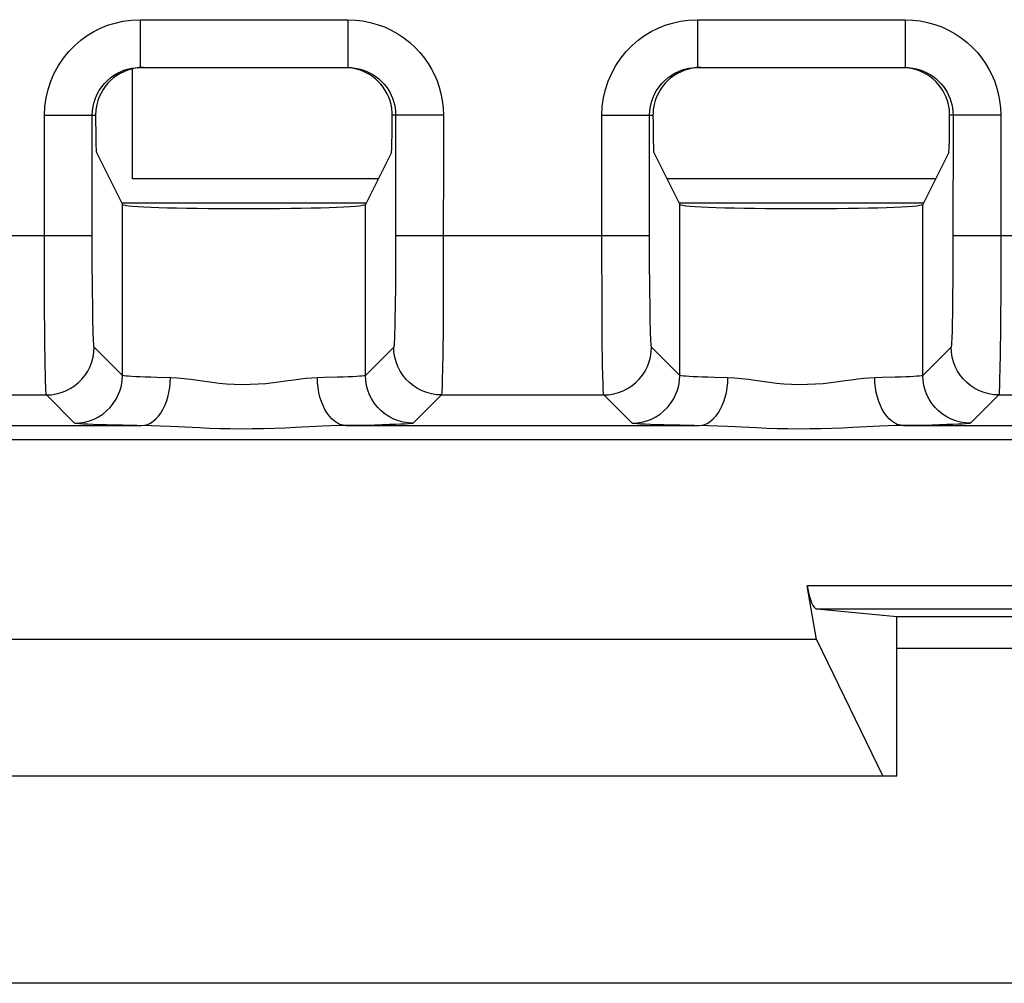
# Model space of a CAD drawing. Units: millimetres. Extents: x -29.5 to 29.5, y -23.5 to 23.5.
# Drawn here: x -13.7 to -7.5, y -23.5 to -17.4 of the extents above; entities that cross this region are included whole.
import ezdxf

# ---------------------------------------------------------------- set-up
doc = ezdxf.new("R2010")
doc.units = ezdxf.units.MM
doc.header["$LTSCALE"] = 16.335
doc.layers.get('0').update_dxf_attribs({"linetype": 'CONTINUOUS'})
for name, color, linetype in [('ASSI', 7, 'CONTINUOUS'), ('DRAFT', 7, 'CONTINUOUS'), ('IMPORT_IGES', 7, 'CONTINUOUS'), ('RACCORDO', 7, 'CONTINUOUS')]:
    doc.layers.add(name, color=color, linetype=linetype)

msp = doc.modelspace()

# ---------------------------------------------------------------- linework, layer by layer
at = {"color": 7, "linetype": 'CONTINUOUS'}
for p, q in [((-8.654, -21.3416), (-13.846, -21.3416)), ((-8.654, -21.3416), (-8.2382, -22.2)), ((-8.15, -22.2), (-14.35, -22.2))]:
    msp.add_line(p, q, dxfattribs=at)
at = {"layer": 'ASSI', "color": 250, "linetype": 'CONTINUOUS'}
for p, q in [((-12.9024, -17.45), (-11.5976, -17.45)), ((-12.9024, -17.45), (-12.9024, -17.75)), ((-11.5976, -17.45), (-11.5976, -17.75)), ((-9.4024, -17.45), (-8.0976, -17.45)), ((-9.4024, -17.45), (-9.4024, -17.75)), ((-8.0976, -17.45), (-8.0976, -17.75)), ((-13.5025, -18.05), (-13.1814, -18.05)), ((-13.5025, -18.8833), (-13.5025, -18.05)), ((-13.2023, -18.9621), (-13.2026, -18.05)), ((-10.9975, -18.05), (-11.3186, -18.05)), ((-11.2974, -18.05), (-11.2978, -18.9661)), ((-10.9975, -18.05), (-10.998, -19.1083)), ((-10.0025, -18.05), (-9.6814, -18.05)), ((-10.0025, -18.8833), (-10.0025, -18.05)), ((-9.7023, -18.9621), (-9.7026, -18.05)), ((-7.4975, -18.05), (-7.8186, -18.05)), ((-7.7974, -18.05), (-7.7975, -18.8605)), ((-7.4975, -18.05), (-7.498, -19.1083)), ((-13.0131, -19.6835), (-13.0131, -18.61)), ((-11.4869, -19.6835), (-11.4869, -18.61)), ((-9.5131, -19.6835), (-9.5131, -18.61)), ((-7.9869, -19.6835), (-7.9869, -18.61)), ((-13.2026, -18.8061), (-14.7974, -18.8061)), ((-9.7026, -18.8061), (-11.2974, -18.8061)), ((-6.2026, -18.8061), (-7.7974, -18.8061)), ((-13.5014, -19.2211), (-13.5025, -18.8833)), ((-10.0014, -19.2211), (-10.0025, -18.8833)), ((-7.7975, -18.8605), (-7.7983, -19.0678)), ((-13.2011, -19.1391), (-13.2023, -18.9621)), ((-11.2978, -18.9661), (-11.2987, -19.1164)), ((-9.7011, -19.1391), (-9.7023, -18.9621)), ((-7.7983, -19.0678), (-7.7997, -19.2084)), ((-13.1996, -19.2612), (-13.2011, -19.1391)), ((-11.2987, -19.1164), (-11.3002, -19.2509)), ((-10.998, -19.1083), (-10.9997, -19.3808)), ((-9.6996, -19.2612), (-9.7011, -19.1391)), ((-7.498, -19.1083), (-7.4997, -19.3808)), ((-13.4996, -19.4565), (-13.5014, -19.2211)), ((-9.9996, -19.4565), (-10.0014, -19.2211)), ((-7.7997, -19.2084), (-7.8008, -19.2905)), ((-13.1983, -19.3366), (-13.1996, -19.2612)), ((-11.3002, -19.2509), (-11.3015, -19.3274)), ((-9.6983, -19.3366), (-9.6996, -19.2612)), ((-13.1968, -19.4003), (-13.1983, -19.3366)), ((-9.6968, -19.4003), (-9.6983, -19.3366)), ((-7.8008, -19.2905), (-7.8022, -19.3606)), ((-10.9997, -19.3808), (-11.0015, -19.5511)), ((-7.4997, -19.3808), (-7.5015, -19.5511)), ((-13.4975, -19.6117), (-13.4996, -19.4565)), ((-9.9975, -19.6117), (-9.9996, -19.4565)), ((-13.0131, -19.6835), (-13.1906, -19.506)), ((-11.3094, -19.506), (-11.4869, -19.6835)), ((-9.5131, -19.6835), (-9.6906, -19.506)), ((-7.8094, -19.506), (-7.9869, -19.6835)), ((-11.0015, -19.5511), (-11.0029, -19.6394)), ((-7.5015, -19.5511), (-7.5029, -19.6394)), ((-13.4959, -19.6931), (-13.4975, -19.6117)), ((-9.9959, -19.6931), (-9.9975, -19.6117)), ((-14.5095, -19.8059), (-13.4905, -19.8059)), ((-13.313, -19.9834), (-13.4905, -19.8059)), ((-11.0095, -19.8059), (-11.187, -19.9834)), ((-11.0095, -19.8059), (-9.9905, -19.8059)), ((-9.813, -19.9834), (-9.9905, -19.8059)), ((-7.5095, -19.8059), (-7.687, -19.9834)), ((-7.5095, -19.8059), (-6.4905, -19.8059)), ((-15.1077, -19.9979), (-12.8923, -19.9979)), ((-11.6077, -19.9979), (-9.3923, -19.9979)), ((-11.3362, -19.9926), (-11.4302, -19.9949)), ((-8.1077, -19.9979), (-5.8923, -19.9979)), ((-7.8362, -19.9926), (-7.9302, -19.9949)), ((-18.5839, -20.0857), (18.5839, -20.0857)), ((8.7136, -21.0039), (-8.7136, -21.0039)), ((8.6528, -21.1502), (-8.6528, -21.1502)), ((-8.15, -21.3965), (-4.4393, -21.3965))]:
    msp.add_line(p, q, dxfattribs=at)
at = {"layer": 'ASSI', "color": 7, "linetype": 'CONTINUOUS'}
for p, q in [((-12.9024, -17.75), (-11.5976, -17.75)), ((-9.4024, -17.75), (-8.0976, -17.75)), ((-13.1765, -18.2831), (-13.0131, -18.61)), ((-11.3235, -18.2831), (-11.4869, -18.61)), ((-9.6765, -18.2831), (-9.5131, -18.61)), ((-7.8235, -18.2831), (-7.9869, -18.61)), ((-8.654, -21.3416), (-8.7136, -21.0039)), ((-8.15, -21.2), (-8.6528, -21.1502)), ((8.15, -21.2), (-8.15, -21.2)), ((-8.15, -22.2), (-8.15, -21.2)), ((-8.654, -21.3416), (-13.846, -21.3416)), ((-8.654, -21.3416), (-8.2382, -22.2)), ((-8.15, -22.2), (-14.35, -22.2)), ((-7.2767, -23.5), (-15.223, -23.5))]:
    msp.add_line(p, q, dxfattribs=at)
at = {"layer": 'ASSI', "color": 250, "linetype": 'CONTINUOUS'}
for points in [[(-13.5025, -18.05), (-13.4998, -17.9944), (-13.4923, -17.9402), (-13.48, -17.8873), (-13.4627, -17.8354), (-13.4406, -17.7849), (-13.4144, -17.7371), (-13.3837, -17.692), (-13.3489, -17.6497), (-13.3121, -17.6116), (-13.274, -17.5785), (-13.2339, -17.5497), (-13.1923, -17.5246), (-13.1498, -17.503), (-13.1058, -17.4851), (-13.0591, -17.4708), (-13.0095, -17.4602), (-12.9573, -17.4533), (-12.9024, -17.45)], [(-11.5976, -17.45), (-11.55, -17.452), (-11.5033, -17.4575), (-11.4575, -17.4666), (-11.4124, -17.4793), (-11.3682, -17.4956), (-11.3256, -17.5152), (-11.2845, -17.5383), (-11.2451, -17.5646), (-11.2086, -17.5931), (-11.1752, -17.6238), (-11.1446, -17.6567), (-11.1171, -17.6905), (-11.0931, -17.7248), (-11.0721, -17.76), (-11.0536, -17.7966), (-11.0375, -17.8342), (-11.0239, -17.873), (-11.0131, -17.914), (-11.0051, -17.9572), (-10.9999, -18.0026), (-10.9975, -18.05)], [(-10.0025, -18.05), (-9.9998, -17.9944), (-9.9923, -17.9402), (-9.98, -17.8873), (-9.9627, -17.8354), (-9.9406, -17.7849), (-9.9144, -17.7371), (-9.8837, -17.692), (-9.8489, -17.6497), (-9.8121, -17.6116), (-9.774, -17.5785), (-9.7339, -17.5497), (-9.6923, -17.5246), (-9.6498, -17.503), (-9.6058, -17.4851), (-9.5591, -17.4708), (-9.5095, -17.4602), (-9.4573, -17.4533), (-9.4024, -17.45)], [(-8.0976, -17.45), (-8.05, -17.452), (-8.0033, -17.4575), (-7.9575, -17.4666), (-7.9124, -17.4793), (-7.8682, -17.4956), (-7.8256, -17.5152), (-7.7845, -17.5383), (-7.7451, -17.5646), (-7.7086, -17.5931), (-7.6752, -17.6238), (-7.6446, -17.6567), (-7.6171, -17.6905), (-7.5931, -17.7248), (-7.5721, -17.76), (-7.5536, -17.7966), (-7.5375, -17.8342), (-7.5239, -17.873), (-7.5131, -17.914), (-7.5051, -17.9572), (-7.4999, -18.0026), (-7.4975, -18.05)], [(-13.2026, -18.05), (-13.2013, -18.0226), (-13.1976, -17.9954), (-13.1913, -17.9687), (-13.1827, -17.9426), (-13.1717, -17.9175), (-13.1585, -17.8935), (-13.1432, -17.8708), (-13.1259, -17.8497), (-13.1073, -17.8308), (-13.0881, -17.8143), (-13.0682, -17.7999), (-13.0474, -17.7873), (-13.0349, -17.7808)], [(-11.4651, -17.7808), (-11.4615, -17.7826), (-11.4409, -17.7941), (-11.4213, -17.8072), (-11.403, -17.8216), (-11.3863, -17.837), (-11.371, -17.8533), (-11.3573, -17.8702), (-11.3453, -17.8875), (-11.3348, -17.905), (-11.3255, -17.9233), (-11.3175, -17.9421), (-11.3108, -17.9615), (-11.3052, -17.982), (-11.301, -18.0037), (-11.2984, -18.0264), (-11.2974, -18.05)], [(-9.7026, -18.05), (-9.7013, -18.0226), (-9.6976, -17.9954), (-9.6913, -17.9687), (-9.6827, -17.9426), (-9.6717, -17.9175), (-9.6585, -17.8935), (-9.6432, -17.8708), (-9.6259, -17.8497), (-9.6073, -17.8308), (-9.5881, -17.8143), (-9.5682, -17.7999), (-9.5474, -17.7873), (-9.5349, -17.7808)], [(-7.9651, -17.7808), (-7.9615, -17.7826), (-7.9409, -17.7941), (-7.9213, -17.8072), (-7.903, -17.8216), (-7.8863, -17.837), (-7.871, -17.8533), (-7.8573, -17.8702), (-7.8453, -17.8875), (-7.8348, -17.905), (-7.8255, -17.9233), (-7.8175, -17.9421), (-7.8108, -17.9615), (-7.8052, -17.982), (-7.801, -18.0037), (-7.7984, -18.0264), (-7.7974, -18.05)], [(-11.3015, -19.3274), (-11.3029, -19.3895), (-11.3036, -19.4148), (-11.3044, -19.4369), (-11.3051, -19.4562), (-11.3059, -19.4725), (-11.3067, -19.4855), (-11.3076, -19.4955), (-11.3085, -19.5023), (-11.3094, -19.506)], [(-13.1906, -19.506), (-13.1915, -19.5028), (-13.1925, -19.4956), (-13.1934, -19.4844), (-13.1943, -19.4691), (-13.1951, -19.4499), (-13.196, -19.427), (-13.1968, -19.4003)], [(-9.6906, -19.506), (-9.6915, -19.5028), (-9.6925, -19.4956), (-9.6934, -19.4844), (-9.6943, -19.4691), (-9.6951, -19.4499), (-9.696, -19.427), (-9.6968, -19.4003)], [(-7.8022, -19.3606), (-7.8036, -19.4148), (-7.8044, -19.4369), (-7.8051, -19.4562), (-7.8059, -19.4725), (-7.8067, -19.4855), (-7.8076, -19.4955), (-7.8085, -19.5023), (-7.8094, -19.506)], [(-13.4905, -19.8059), (-13.4592, -19.8043), (-13.4282, -19.7994), (-13.3978, -19.7912), (-13.3685, -19.78), (-13.3406, -19.7657), (-13.3142, -19.7486), (-13.2898, -19.7289), (-13.2676, -19.7067), (-13.2479, -19.6823), (-13.2308, -19.6559), (-13.2165, -19.628), (-13.2053, -19.5987), (-13.1971, -19.5683), (-13.1922, -19.5373), (-13.1906, -19.506)], [(-11.0095, -19.8059), (-11.0408, -19.8043), (-11.0718, -19.7994), (-11.1022, -19.7912), (-11.1315, -19.78), (-11.1594, -19.7657), (-11.1858, -19.7486), (-11.2102, -19.7289), (-11.2324, -19.7067), (-11.2521, -19.6823), (-11.2692, -19.6559), (-11.2835, -19.628), (-11.2947, -19.5987), (-11.3029, -19.5683), (-11.3078, -19.5373), (-11.3094, -19.506)], [(-9.9905, -19.8059), (-9.9592, -19.8043), (-9.9282, -19.7994), (-9.8978, -19.7912), (-9.8685, -19.78), (-9.8406, -19.7657), (-9.8142, -19.7486), (-9.7898, -19.7289), (-9.7676, -19.7067), (-9.7479, -19.6823), (-9.7308, -19.6559), (-9.7165, -19.628), (-9.7053, -19.5987), (-9.6971, -19.5683), (-9.6922, -19.5373), (-9.6906, -19.506)], [(-7.5095, -19.8059), (-7.5408, -19.8043), (-7.5718, -19.7994), (-7.6022, -19.7912), (-7.6315, -19.78), (-7.6594, -19.7657), (-7.6858, -19.7486), (-7.7102, -19.7289), (-7.7324, -19.7067), (-7.7521, -19.6823), (-7.7692, -19.6559), (-7.7835, -19.628), (-7.7947, -19.5987), (-7.8029, -19.5683), (-7.8078, -19.5373), (-7.8094, -19.506)], [(-11.0029, -19.6394), (-11.0044, -19.7073), (-11.0052, -19.7346), (-11.0059, -19.7576), (-11.0068, -19.7767), (-11.0076, -19.7917), (-11.0085, -19.8016), (-11.0095, -19.8059)], [(-7.5029, -19.6394), (-7.5044, -19.7073), (-7.5052, -19.7346), (-7.5059, -19.7576), (-7.5068, -19.7767), (-7.5076, -19.7917), (-7.5085, -19.8016), (-7.5095, -19.8059)], [(-13.4905, -19.8059), (-13.4915, -19.8016), (-13.4924, -19.7912), (-13.4933, -19.7751), (-13.4942, -19.7532), (-13.4951, -19.7259), (-13.4959, -19.6931)], [(-13.313, -19.9834), (-13.2817, -19.9818), (-13.2507, -19.9768), (-13.2204, -19.9687), (-13.1911, -19.9575), (-13.1631, -19.9432), (-13.1368, -19.9261), (-13.1124, -19.9063), (-13.0902, -19.8841), (-13.0704, -19.8597), (-13.0533, -19.8334), (-13.039, -19.8054), (-13.0278, -19.7761), (-13.0197, -19.7458), (-13.0147, -19.7148), (-13.0131, -19.6835)], [(-12.7111, -19.6979), (-12.7964, -19.6961), (-12.8346, -19.6951), (-12.8696, -19.694), (-12.9012, -19.6928), (-12.9293, -19.6916), (-12.9537, -19.6903), (-12.9742, -19.689), (-12.9905, -19.6876), (-13.0024, -19.6863), (-13.0099, -19.6849), (-13.0131, -19.6835)], [(-12.8923, -19.9979), (-12.8735, -19.9958), (-12.855, -19.9906), (-12.8368, -19.9822), (-12.8192, -19.9707), (-12.8024, -19.9563), (-12.7866, -19.9391), (-12.7719, -19.9194), (-12.7585, -19.8972), (-12.7466, -19.8729), (-12.7362, -19.8467), (-12.7275, -19.8189), (-12.7206, -19.7898), (-12.7155, -19.7598), (-12.7123, -19.729), (-12.7111, -19.6979)], [(-11.7889, -19.6979), (-11.8228, -19.7001), (-11.8584, -19.7032), (-11.8958, -19.7071), (-11.9345, -19.7123), (-11.9748, -19.7184), (-12.0176, -19.7242), (-12.0637, -19.7299), (-12.1121, -19.7354), (-12.1615, -19.7393), (-12.2117, -19.7413), (-12.2624, -19.7418), (-12.3119, -19.7408), (-12.3592, -19.7379), (-12.405, -19.7335), (-12.4503, -19.7284), (-12.495, -19.7225), (-12.5388, -19.7159), (-12.5826, -19.71), (-12.6262, -19.7053), (-12.6691, -19.7012), (-12.7111, -19.6979)], [(-11.6615, -19.695), (-11.7432, -19.697), (-11.7889, -19.6979)], [(-11.6077, -19.9979), (-11.6265, -19.9958), (-11.645, -19.9906), (-11.6632, -19.9822), (-11.6808, -19.9707), (-11.6976, -19.9563), (-11.7134, -19.9391), (-11.7281, -19.9194), (-11.7415, -19.8972), (-11.7534, -19.8729), (-11.7638, -19.8467), (-11.7725, -19.8189), (-11.7794, -19.7898), (-11.7845, -19.7598), (-11.7877, -19.729), (-11.7889, -19.6979)], [(-11.4869, -19.6835), (-11.49, -19.6849), (-11.4972, -19.6862), (-11.5086, -19.6875), (-11.5239, -19.6889), (-11.543, -19.6901), (-11.5663, -19.6914), (-11.5939, -19.6926), (-11.6258, -19.6938), (-11.6615, -19.695)], [(-11.187, -19.9834), (-11.2183, -19.9818), (-11.2493, -19.9768), (-11.2796, -19.9687), (-11.3089, -19.9575), (-11.3369, -19.9432), (-11.3632, -19.9261), (-11.3876, -19.9063), (-11.4098, -19.8841), (-11.4296, -19.8597), (-11.4467, -19.8334), (-11.461, -19.8054), (-11.4722, -19.7761), (-11.4803, -19.7458), (-11.4853, -19.7148), (-11.4869, -19.6835)], [(-9.9905, -19.8059), (-9.9915, -19.8016), (-9.9924, -19.7912), (-9.9933, -19.7751), (-9.9942, -19.7532), (-9.9951, -19.7259), (-9.9959, -19.6931)], [(-9.813, -19.9834), (-9.7817, -19.9818), (-9.7507, -19.9768), (-9.7204, -19.9687), (-9.6911, -19.9575), (-9.6631, -19.9432), (-9.6368, -19.9261), (-9.6124, -19.9063), (-9.5902, -19.8841), (-9.5704, -19.8597), (-9.5533, -19.8334), (-9.539, -19.8054), (-9.5278, -19.7761), (-9.5197, -19.7458), (-9.5147, -19.7148), (-9.5131, -19.6835)], [(-9.2111, -19.6979), (-9.2964, -19.6961), (-9.3346, -19.6951), (-9.3696, -19.694), (-9.4012, -19.6928), (-9.4293, -19.6916), (-9.4537, -19.6903), (-9.4742, -19.689), (-9.4905, -19.6876), (-9.5024, -19.6863), (-9.5099, -19.6849), (-9.5131, -19.6835)], [(-9.3923, -19.9979), (-9.3735, -19.9958), (-9.355, -19.9906), (-9.3368, -19.9822), (-9.3192, -19.9707), (-9.3024, -19.9563), (-9.2866, -19.9391), (-9.2719, -19.9194), (-9.2585, -19.8972), (-9.2466, -19.8729), (-9.2362, -19.8467), (-9.2275, -19.8189), (-9.2206, -19.7898), (-9.2155, -19.7598), (-9.2123, -19.729), (-9.2111, -19.6979)], [(-8.2889, -19.6979), (-8.3228, -19.7001), (-8.3584, -19.7032), (-8.3958, -19.7071), (-8.4345, -19.7123), (-8.4748, -19.7184), (-8.5176, -19.7242), (-8.5637, -19.7299), (-8.6121, -19.7354), (-8.6615, -19.7393), (-8.7117, -19.7413), (-8.7624, -19.7418), (-8.8119, -19.7408), (-8.8592, -19.7379), (-8.905, -19.7335), (-8.9503, -19.7284), (-8.995, -19.7225), (-9.0388, -19.7159), (-9.0826, -19.71), (-9.1262, -19.7053), (-9.1691, -19.7012), (-9.2111, -19.6979)], [(-8.1615, -19.695), (-8.2432, -19.697), (-8.2889, -19.6979)], [(-8.1077, -19.9979), (-8.1265, -19.9958), (-8.145, -19.9906), (-8.1632, -19.9822), (-8.1808, -19.9707), (-8.1976, -19.9563), (-8.2134, -19.9391), (-8.2281, -19.9194), (-8.2415, -19.8972), (-8.2534, -19.8729), (-8.2638, -19.8467), (-8.2725, -19.8189), (-8.2794, -19.7898), (-8.2845, -19.7598), (-8.2877, -19.729), (-8.2889, -19.6979)], [(-7.9869, -19.6835), (-7.99, -19.6849), (-7.9972, -19.6862), (-8.0086, -19.6875), (-8.0239, -19.6889), (-8.043, -19.6901), (-8.0663, -19.6914), (-8.0939, -19.6926), (-8.1258, -19.6938), (-8.1615, -19.695)], [(-7.687, -19.9834), (-7.7183, -19.9818), (-7.7493, -19.9768), (-7.7796, -19.9687), (-7.8089, -19.9575), (-7.8369, -19.9432), (-7.8632, -19.9261), (-7.8876, -19.9063), (-7.9098, -19.8841), (-7.9296, -19.8597), (-7.9467, -19.8334), (-7.961, -19.8054), (-7.9722, -19.7761), (-7.9803, -19.7458), (-7.9853, -19.7148), (-7.9869, -19.6835)], [(-13.0115, -19.996), (-13.1131, -19.9939), (-13.1573, -19.9928), (-13.1963, -19.9916), (-13.2301, -19.9903), (-13.2588, -19.9889), (-13.2815, -19.9876), (-13.298, -19.9862), (-13.3085, -19.9848), (-13.313, -19.9834)], [(-12.529, -20.0131), (-12.7133, -20.0039), (-12.7735, -20.0011), (-12.8332, -19.999), (-13.0115, -19.996)], [(-11.9263, -20.011), (-11.9905, -20.0139), (-12.0581, -20.0166), (-12.1267, -20.0186), (-12.1965, -20.0197), (-12.2673, -20.0199), (-12.3362, -20.0193), (-12.402, -20.0179), (-12.466, -20.0158), (-12.529, -20.0131)], [(-11.655, -19.9987), (-11.7047, -20.0003), (-11.7566, -20.0025), (-11.9263, -20.011)], [(-11.4302, -19.9949), (-11.5435, -19.997), (-11.655, -19.9987)], [(-11.187, -19.9834), (-11.1915, -19.9848), (-11.2015, -19.9862), (-11.2172, -19.9875), (-11.2383, -19.9888), (-11.265, -19.9901), (-11.2975, -19.9913), (-11.3362, -19.9926)], [(-9.5115, -19.996), (-9.6131, -19.9939), (-9.6573, -19.9928), (-9.6963, -19.9916), (-9.7301, -19.9903), (-9.7588, -19.9889), (-9.7815, -19.9876), (-9.798, -19.9862), (-9.8085, -19.9848), (-9.813, -19.9834)], [(-9.029, -20.0131), (-9.2133, -20.0039), (-9.2735, -20.0011), (-9.3332, -19.999), (-9.5115, -19.996)], [(-8.4263, -20.011), (-8.4905, -20.0139), (-8.5581, -20.0166), (-8.6267, -20.0186), (-8.6965, -20.0197), (-8.7673, -20.0199), (-8.8362, -20.0193), (-8.902, -20.0179), (-8.966, -20.0158), (-9.029, -20.0131)], [(-8.155, -19.9987), (-8.2047, -20.0003), (-8.2566, -20.0025), (-8.4263, -20.011)], [(-7.9302, -19.9949), (-8.0435, -19.997), (-8.155, -19.9987)], [(-7.687, -19.9834), (-7.6915, -19.9848), (-7.7015, -19.9862), (-7.7172, -19.9875), (-7.7383, -19.9888), (-7.765, -19.9901), (-7.7975, -19.9913), (-7.8362, -19.9926)]]:
    msp.add_lwpolyline(points, dxfattribs=at)
at = {"layer": 'ASSI', "color": 7, "linetype": 'CONTINUOUS'}
for points in [[(-13.0349, -17.7808), (-13.026, -17.7766), (-13.0041, -17.7677), (-12.9808, -17.7604), (-12.9558, -17.7548), (-12.9296, -17.7512), (-12.9024, -17.75)], [(-11.5976, -17.75), (-11.574, -17.7509), (-11.5506, -17.7537)], [(-11.5506, -17.7537), (-11.5275, -17.7583), (-11.5049, -17.7647), (-11.4829, -17.7728), (-11.4651, -17.7808)], [(-9.5349, -17.7808), (-9.526, -17.7766), (-9.5041, -17.7677), (-9.4808, -17.7604), (-9.4558, -17.7548), (-9.4296, -17.7512), (-9.4024, -17.75)], [(-8.0976, -17.75), (-8.074, -17.7509), (-8.0506, -17.7537)], [(-8.0506, -17.7537), (-8.0275, -17.7583), (-8.0049, -17.7647), (-7.9829, -17.7728), (-7.9651, -17.7808)], [(-13.174, -17.9833), (-13.1763, -17.9945), (-13.1782, -18.0056), (-13.1797, -18.0168), (-13.1807, -18.0279), (-13.1812, -18.039), (-13.1814, -18.05)], [(-11.3186, -18.05), (-11.3188, -18.0389), (-11.3193, -18.0278), (-11.3204, -18.0167), (-11.3218, -18.0055), (-11.3237, -17.9944), (-11.326, -17.9833)], [(-9.674, -17.9833), (-9.6763, -17.9945), (-9.6782, -18.0056), (-9.6797, -18.0168), (-9.6807, -18.0279), (-9.6812, -18.039), (-9.6814, -18.05)], [(-7.8186, -18.05), (-7.8188, -18.0389), (-7.8193, -18.0278), (-7.8204, -18.0167), (-7.8218, -18.0055), (-7.8237, -17.9944), (-7.826, -17.9833)]]:
    msp.add_lwpolyline(points, dxfattribs=at)
for centre, major_axis, ratio, start_param, end_param in [((-12.8815, -18.05), (-0.3, 0), 0.999848, 4.712389, 6.059007), ((-11.6185, -18.05), (0.3, 0), 0.999848, 6.507364, 7.784212), ((-9.3815, -18.05), (-0.3, 0), 0.999848, 4.712389, 6.059007), ((-8.1185, -18.05), (0.3, 0), 0.999848, 6.507364, 7.784212), ((-13.1763, -17.9833), (0, 0.3), 0.017455, -4.488211, -3.176499), ((-11.3237, -17.9833), (0, 0.3), 0.017455, -3.106686, -1.794975), ((-9.6763, -17.9833), (0, 0.3), 0.017455, -4.488211, -3.176499), ((-7.8237, -17.9833), (0, 0.3), 0.017455, -3.106686, -1.794975), ((-12.25, -18.6095), (0.7632, 0), 0.034921, -3.124139, -0.017453), ((-8.75, -18.6095), (0.7632, 0), 0.034921, -3.124139, -0.017453), ((-8.6512, -20.6503), (0, 0.5), 0.176327, -3.926991, -3.159046)]:
    msp.add_ellipse(centre, major_axis=major_axis, ratio=ratio, start_param=start_param, end_param=end_param, dxfattribs=at)
at = {"layer": 'DRAFT', "color": 7, "linetype": 'CONTINUOUS'}
for p, q in [((-13.0181, -18.6), (-11.4819, -18.6)), ((-9.5181, -18.6), (-7.9819, -18.6)), ((8.15, -21.2), (-8.15, -21.2)), ((-8.15, -22.2), (-8.15, -21.2)), ((-7.2767, -23.5), (-15.223, -23.5))]:
    msp.add_line(p, q, dxfattribs=at)
at = {"layer": 'IMPORT_IGES', "color": 7, "linetype": 'CONTINUOUS'}
for p, q in [((-12.95, -18.45), (-12.95, -17.7582)), ((-11.4069, -18.45), (-12.95, -18.45)), ((-7.9069, -18.45), (-9.5931, -18.45))]:
    msp.add_line(p, q, dxfattribs=at)
at = {"layer": 'RACCORDO', "color": 250, "linetype": 'CONTINUOUS'}
for p, q in [((-12.9024, -17.45), (-11.5976, -17.45)), ((-12.9024, -17.45), (-12.9024, -17.75)), ((-11.5976, -17.45), (-11.5976, -17.75)), ((-9.4024, -17.45), (-8.0976, -17.45)), ((-9.4024, -17.45), (-9.4024, -17.75)), ((-8.0976, -17.45), (-8.0976, -17.75)), ((-13.5025, -18.05), (-13.1814, -18.05)), ((-13.5025, -18.8833), (-13.5025, -18.05)), ((-13.2023, -18.9621), (-13.2026, -18.05)), ((-10.9975, -18.05), (-11.3186, -18.05)), ((-11.2974, -18.05), (-11.2978, -18.9661)), ((-10.9975, -18.05), (-10.998, -19.1083)), ((-10.0025, -18.05), (-9.6814, -18.05)), ((-10.0025, -18.8833), (-10.0025, -18.05)), ((-9.7023, -18.9621), (-9.7026, -18.05)), ((-7.4975, -18.05), (-7.8186, -18.05)), ((-7.7974, -18.05), (-7.7975, -18.8605)), ((-7.4975, -18.05), (-7.498, -19.1083)), ((-13.0131, -19.6835), (-13.0131, -18.61)), ((-11.4869, -19.6835), (-11.4869, -18.61)), ((-9.5131, -19.6835), (-9.5131, -18.61)), ((-7.9869, -19.6835), (-7.9869, -18.61)), ((-13.2026, -18.8061), (-14.7974, -18.8061)), ((-9.7026, -18.8061), (-11.2974, -18.8061)), ((-6.2026, -18.8061), (-7.7974, -18.8061)), ((-13.5014, -19.2211), (-13.5025, -18.8833)), ((-10.0014, -19.2211), (-10.0025, -18.8833)), ((-7.7975, -18.8605), (-7.7983, -19.0678)), ((-13.2011, -19.1391), (-13.2023, -18.9621)), ((-11.2978, -18.9661), (-11.2987, -19.1164)), ((-9.7011, -19.1391), (-9.7023, -18.9621)), ((-7.7983, -19.0678), (-7.7997, -19.2084)), ((-13.1996, -19.2612), (-13.2011, -19.1391)), ((-11.2987, -19.1164), (-11.3002, -19.2509)), ((-10.998, -19.1083), (-10.9997, -19.3808)), ((-9.6996, -19.2612), (-9.7011, -19.1391)), ((-7.498, -19.1083), (-7.4997, -19.3808)), ((-13.4996, -19.4565), (-13.5014, -19.2211)), ((-9.9996, -19.4565), (-10.0014, -19.2211)), ((-7.7997, -19.2084), (-7.8008, -19.2905)), ((-13.1983, -19.3366), (-13.1996, -19.2612)), ((-11.3002, -19.2509), (-11.3015, -19.3274)), ((-9.6983, -19.3366), (-9.6996, -19.2612)), ((-13.1968, -19.4003), (-13.1983, -19.3366)), ((-9.6968, -19.4003), (-9.6983, -19.3366)), ((-7.8008, -19.2905), (-7.8022, -19.3606)), ((-10.9997, -19.3808), (-11.0015, -19.5511)), ((-7.4997, -19.3808), (-7.5015, -19.5511)), ((-13.4975, -19.6117), (-13.4996, -19.4565)), ((-9.9975, -19.6117), (-9.9996, -19.4565)), ((-13.0131, -19.6835), (-13.1906, -19.506)), ((-11.3094, -19.506), (-11.4869, -19.6835)), ((-9.5131, -19.6835), (-9.6906, -19.506)), ((-7.8094, -19.506), (-7.9869, -19.6835)), ((-11.0015, -19.5511), (-11.0029, -19.6394)), ((-7.5015, -19.5511), (-7.5029, -19.6394)), ((-13.4959, -19.6931), (-13.4975, -19.6117)), ((-9.9959, -19.6931), (-9.9975, -19.6117)), ((-14.5095, -19.8059), (-13.4905, -19.8059)), ((-13.313, -19.9834), (-13.4905, -19.8059)), ((-11.0095, -19.8059), (-11.187, -19.9834)), ((-11.0095, -19.8059), (-9.9905, -19.8059)), ((-9.813, -19.9834), (-9.9905, -19.8059)), ((-7.5095, -19.8059), (-7.687, -19.9834)), ((-7.5095, -19.8059), (-6.4905, -19.8059)), ((-15.1077, -19.9979), (-12.8923, -19.9979)), ((-11.6077, -19.9979), (-9.3923, -19.9979)), ((-11.3362, -19.9926), (-11.4302, -19.9949)), ((-8.1077, -19.9979), (-5.8923, -19.9979)), ((-7.8362, -19.9926), (-7.9302, -19.9949)), ((-18.5839, -20.0857), (18.5839, -20.0857)), ((8.7136, -21.0039), (-8.7136, -21.0039)), ((8.6528, -21.1502), (-8.6528, -21.1502)), ((-8.15, -21.3965), (-4.4393, -21.3965))]:
    msp.add_line(p, q, dxfattribs=at)
at = {"layer": 'RACCORDO', "color": 7, "linetype": 'CONTINUOUS'}
for p, q in [((-12.9024, -17.75), (-11.5976, -17.75)), ((-9.4024, -17.75), (-8.0976, -17.75)), ((-13.1765, -18.2831), (-13.0131, -18.61)), ((-11.3235, -18.2831), (-11.4869, -18.61)), ((-9.6765, -18.2831), (-9.5131, -18.61)), ((-7.8235, -18.2831), (-7.9869, -18.61)), ((-8.654, -21.3416), (-8.7136, -21.0039)), ((-8.15, -21.2), (-8.6528, -21.1502))]:
    msp.add_line(p, q, dxfattribs=at)
at = {"layer": 'RACCORDO', "color": 250, "linetype": 'CONTINUOUS'}
for points in [[(-13.5025, -18.05), (-13.4998, -17.9944), (-13.4923, -17.9402), (-13.48, -17.8873), (-13.4627, -17.8354), (-13.4406, -17.7849), (-13.4144, -17.7371), (-13.3837, -17.692), (-13.3489, -17.6497), (-13.3121, -17.6116), (-13.274, -17.5785), (-13.2339, -17.5497), (-13.1923, -17.5246), (-13.1498, -17.503), (-13.1058, -17.4851), (-13.0591, -17.4708), (-13.0095, -17.4602), (-12.9573, -17.4533), (-12.9024, -17.45)], [(-11.5976, -17.45), (-11.55, -17.452), (-11.5033, -17.4575), (-11.4575, -17.4666), (-11.4124, -17.4793), (-11.3682, -17.4956), (-11.3256, -17.5152), (-11.2845, -17.5383), (-11.2451, -17.5646), (-11.2086, -17.5931), (-11.1752, -17.6238), (-11.1446, -17.6567), (-11.1171, -17.6905), (-11.0931, -17.7248), (-11.0721, -17.76), (-11.0536, -17.7966), (-11.0375, -17.8342), (-11.0239, -17.873), (-11.0131, -17.914), (-11.0051, -17.9572), (-10.9999, -18.0026), (-10.9975, -18.05)], [(-10.0025, -18.05), (-9.9998, -17.9944), (-9.9923, -17.9402), (-9.98, -17.8873), (-9.9627, -17.8354), (-9.9406, -17.7849), (-9.9144, -17.7371), (-9.8837, -17.692), (-9.8489, -17.6497), (-9.8121, -17.6116), (-9.774, -17.5785), (-9.7339, -17.5497), (-9.6923, -17.5246), (-9.6498, -17.503), (-9.6058, -17.4851), (-9.5591, -17.4708), (-9.5095, -17.4602), (-9.4573, -17.4533), (-9.4024, -17.45)], [(-8.0976, -17.45), (-8.05, -17.452), (-8.0033, -17.4575), (-7.9575, -17.4666), (-7.9124, -17.4793), (-7.8682, -17.4956), (-7.8256, -17.5152), (-7.7845, -17.5383), (-7.7451, -17.5646), (-7.7086, -17.5931), (-7.6752, -17.6238), (-7.6446, -17.6567), (-7.6171, -17.6905), (-7.5931, -17.7248), (-7.5721, -17.76), (-7.5536, -17.7966), (-7.5375, -17.8342), (-7.5239, -17.873), (-7.5131, -17.914), (-7.5051, -17.9572), (-7.4999, -18.0026), (-7.4975, -18.05)], [(-13.2026, -18.05), (-13.2013, -18.0226), (-13.1976, -17.9954), (-13.1913, -17.9687), (-13.1827, -17.9426), (-13.1717, -17.9175), (-13.1585, -17.8935), (-13.1432, -17.8708), (-13.1259, -17.8497), (-13.1073, -17.8308), (-13.0881, -17.8143), (-13.0682, -17.7999), (-13.0474, -17.7873), (-13.0349, -17.7808)], [(-11.4651, -17.7808), (-11.4615, -17.7826), (-11.4409, -17.7941), (-11.4213, -17.8072), (-11.403, -17.8216), (-11.3863, -17.837), (-11.371, -17.8533), (-11.3573, -17.8702), (-11.3453, -17.8875), (-11.3348, -17.905), (-11.3255, -17.9233), (-11.3175, -17.9421), (-11.3108, -17.9615), (-11.3052, -17.982), (-11.301, -18.0037), (-11.2984, -18.0264), (-11.2974, -18.05)], [(-9.7026, -18.05), (-9.7013, -18.0226), (-9.6976, -17.9954), (-9.6913, -17.9687), (-9.6827, -17.9426), (-9.6717, -17.9175), (-9.6585, -17.8935), (-9.6432, -17.8708), (-9.6259, -17.8497), (-9.6073, -17.8308), (-9.5881, -17.8143), (-9.5682, -17.7999), (-9.5474, -17.7873), (-9.5349, -17.7808)], [(-7.9651, -17.7808), (-7.9615, -17.7826), (-7.9409, -17.7941), (-7.9213, -17.8072), (-7.903, -17.8216), (-7.8863, -17.837), (-7.871, -17.8533), (-7.8573, -17.8702), (-7.8453, -17.8875), (-7.8348, -17.905), (-7.8255, -17.9233), (-7.8175, -17.9421), (-7.8108, -17.9615), (-7.8052, -17.982), (-7.801, -18.0037), (-7.7984, -18.0264), (-7.7974, -18.05)], [(-11.3015, -19.3274), (-11.3029, -19.3895), (-11.3036, -19.4148), (-11.3044, -19.4369), (-11.3051, -19.4562), (-11.3059, -19.4725), (-11.3067, -19.4855), (-11.3076, -19.4955), (-11.3085, -19.5023), (-11.3094, -19.506)], [(-13.1906, -19.506), (-13.1915, -19.5028), (-13.1925, -19.4956), (-13.1934, -19.4844), (-13.1943, -19.4691), (-13.1951, -19.4499), (-13.196, -19.427), (-13.1968, -19.4003)], [(-9.6906, -19.506), (-9.6915, -19.5028), (-9.6925, -19.4956), (-9.6934, -19.4844), (-9.6943, -19.4691), (-9.6951, -19.4499), (-9.696, -19.427), (-9.6968, -19.4003)], [(-7.8022, -19.3606), (-7.8036, -19.4148), (-7.8044, -19.4369), (-7.8051, -19.4562), (-7.8059, -19.4725), (-7.8067, -19.4855), (-7.8076, -19.4955), (-7.8085, -19.5023), (-7.8094, -19.506)], [(-13.4905, -19.8059), (-13.4592, -19.8043), (-13.4282, -19.7994), (-13.3978, -19.7912), (-13.3685, -19.78), (-13.3406, -19.7657), (-13.3142, -19.7486), (-13.2898, -19.7289), (-13.2676, -19.7067), (-13.2479, -19.6823), (-13.2308, -19.6559), (-13.2165, -19.628), (-13.2053, -19.5987), (-13.1971, -19.5683), (-13.1922, -19.5373), (-13.1906, -19.506)], [(-11.0095, -19.8059), (-11.0408, -19.8043), (-11.0718, -19.7994), (-11.1022, -19.7912), (-11.1315, -19.78), (-11.1594, -19.7657), (-11.1858, -19.7486), (-11.2102, -19.7289), (-11.2324, -19.7067), (-11.2521, -19.6823), (-11.2692, -19.6559), (-11.2835, -19.628), (-11.2947, -19.5987), (-11.3029, -19.5683), (-11.3078, -19.5373), (-11.3094, -19.506)], [(-9.9905, -19.8059), (-9.9592, -19.8043), (-9.9282, -19.7994), (-9.8978, -19.7912), (-9.8685, -19.78), (-9.8406, -19.7657), (-9.8142, -19.7486), (-9.7898, -19.7289), (-9.7676, -19.7067), (-9.7479, -19.6823), (-9.7308, -19.6559), (-9.7165, -19.628), (-9.7053, -19.5987), (-9.6971, -19.5683), (-9.6922, -19.5373), (-9.6906, -19.506)], [(-7.5095, -19.8059), (-7.5408, -19.8043), (-7.5718, -19.7994), (-7.6022, -19.7912), (-7.6315, -19.78), (-7.6594, -19.7657), (-7.6858, -19.7486), (-7.7102, -19.7289), (-7.7324, -19.7067), (-7.7521, -19.6823), (-7.7692, -19.6559), (-7.7835, -19.628), (-7.7947, -19.5987), (-7.8029, -19.5683), (-7.8078, -19.5373), (-7.8094, -19.506)], [(-11.0029, -19.6394), (-11.0044, -19.7073), (-11.0052, -19.7346), (-11.0059, -19.7576), (-11.0068, -19.7767), (-11.0076, -19.7917), (-11.0085, -19.8016), (-11.0095, -19.8059)], [(-7.5029, -19.6394), (-7.5044, -19.7073), (-7.5052, -19.7346), (-7.5059, -19.7576), (-7.5068, -19.7767), (-7.5076, -19.7917), (-7.5085, -19.8016), (-7.5095, -19.8059)], [(-13.4905, -19.8059), (-13.4915, -19.8016), (-13.4924, -19.7912), (-13.4933, -19.7751), (-13.4942, -19.7532), (-13.4951, -19.7259), (-13.4959, -19.6931)], [(-13.313, -19.9834), (-13.2817, -19.9818), (-13.2507, -19.9768), (-13.2204, -19.9687), (-13.1911, -19.9575), (-13.1631, -19.9432), (-13.1368, -19.9261), (-13.1124, -19.9063), (-13.0902, -19.8841), (-13.0704, -19.8597), (-13.0533, -19.8334), (-13.039, -19.8054), (-13.0278, -19.7761), (-13.0197, -19.7458), (-13.0147, -19.7148), (-13.0131, -19.6835)], [(-12.7111, -19.6979), (-12.7964, -19.6961), (-12.8346, -19.6951), (-12.8696, -19.694), (-12.9012, -19.6928), (-12.9293, -19.6916), (-12.9537, -19.6903), (-12.9742, -19.689), (-12.9905, -19.6876), (-13.0024, -19.6863), (-13.0099, -19.6849), (-13.0131, -19.6835)], [(-12.8923, -19.9979), (-12.8735, -19.9958), (-12.855, -19.9906), (-12.8368, -19.9822), (-12.8192, -19.9707), (-12.8024, -19.9563), (-12.7866, -19.9391), (-12.7719, -19.9194), (-12.7585, -19.8972), (-12.7466, -19.8729), (-12.7362, -19.8467), (-12.7275, -19.8189), (-12.7206, -19.7898), (-12.7155, -19.7598), (-12.7123, -19.729), (-12.7111, -19.6979)], [(-11.7889, -19.6979), (-11.8228, -19.7001), (-11.8584, -19.7032), (-11.8958, -19.7071), (-11.9345, -19.7123), (-11.9748, -19.7184), (-12.0176, -19.7242), (-12.0637, -19.7299), (-12.1121, -19.7354), (-12.1615, -19.7393), (-12.2117, -19.7413), (-12.2624, -19.7418), (-12.3119, -19.7408), (-12.3592, -19.7379), (-12.405, -19.7335), (-12.4503, -19.7284), (-12.495, -19.7225), (-12.5388, -19.7159), (-12.5826, -19.71), (-12.6262, -19.7053), (-12.6691, -19.7012), (-12.7111, -19.6979)], [(-11.6615, -19.695), (-11.7432, -19.697), (-11.7889, -19.6979)], [(-11.6077, -19.9979), (-11.6265, -19.9958), (-11.645, -19.9906), (-11.6632, -19.9822), (-11.6808, -19.9707), (-11.6976, -19.9563), (-11.7134, -19.9391), (-11.7281, -19.9194), (-11.7415, -19.8972), (-11.7534, -19.8729), (-11.7638, -19.8467), (-11.7725, -19.8189), (-11.7794, -19.7898), (-11.7845, -19.7598), (-11.7877, -19.729), (-11.7889, -19.6979)], [(-11.4869, -19.6835), (-11.49, -19.6849), (-11.4972, -19.6862), (-11.5086, -19.6875), (-11.5239, -19.6889), (-11.543, -19.6901), (-11.5663, -19.6914), (-11.5939, -19.6926), (-11.6258, -19.6938), (-11.6615, -19.695)], [(-11.187, -19.9834), (-11.2183, -19.9818), (-11.2493, -19.9768), (-11.2796, -19.9687), (-11.3089, -19.9575), (-11.3369, -19.9432), (-11.3632, -19.9261), (-11.3876, -19.9063), (-11.4098, -19.8841), (-11.4296, -19.8597), (-11.4467, -19.8334), (-11.461, -19.8054), (-11.4722, -19.7761), (-11.4803, -19.7458), (-11.4853, -19.7148), (-11.4869, -19.6835)], [(-9.9905, -19.8059), (-9.9915, -19.8016), (-9.9924, -19.7912), (-9.9933, -19.7751), (-9.9942, -19.7532), (-9.9951, -19.7259), (-9.9959, -19.6931)], [(-9.813, -19.9834), (-9.7817, -19.9818), (-9.7507, -19.9768), (-9.7204, -19.9687), (-9.6911, -19.9575), (-9.6631, -19.9432), (-9.6368, -19.9261), (-9.6124, -19.9063), (-9.5902, -19.8841), (-9.5704, -19.8597), (-9.5533, -19.8334), (-9.539, -19.8054), (-9.5278, -19.7761), (-9.5197, -19.7458), (-9.5147, -19.7148), (-9.5131, -19.6835)], [(-9.2111, -19.6979), (-9.2964, -19.6961), (-9.3346, -19.6951), (-9.3696, -19.694), (-9.4012, -19.6928), (-9.4293, -19.6916), (-9.4537, -19.6903), (-9.4742, -19.689), (-9.4905, -19.6876), (-9.5024, -19.6863), (-9.5099, -19.6849), (-9.5131, -19.6835)], [(-9.3923, -19.9979), (-9.3735, -19.9958), (-9.355, -19.9906), (-9.3368, -19.9822), (-9.3192, -19.9707), (-9.3024, -19.9563), (-9.2866, -19.9391), (-9.2719, -19.9194), (-9.2585, -19.8972), (-9.2466, -19.8729), (-9.2362, -19.8467), (-9.2275, -19.8189), (-9.2206, -19.7898), (-9.2155, -19.7598), (-9.2123, -19.729), (-9.2111, -19.6979)], [(-8.2889, -19.6979), (-8.3228, -19.7001), (-8.3584, -19.7032), (-8.3958, -19.7071), (-8.4345, -19.7123), (-8.4748, -19.7184), (-8.5176, -19.7242), (-8.5637, -19.7299), (-8.6121, -19.7354), (-8.6615, -19.7393), (-8.7117, -19.7413), (-8.7624, -19.7418), (-8.8119, -19.7408), (-8.8592, -19.7379), (-8.905, -19.7335), (-8.9503, -19.7284), (-8.995, -19.7225), (-9.0388, -19.7159), (-9.0826, -19.71), (-9.1262, -19.7053), (-9.1691, -19.7012), (-9.2111, -19.6979)], [(-8.1615, -19.695), (-8.2432, -19.697), (-8.2889, -19.6979)], [(-8.1077, -19.9979), (-8.1265, -19.9958), (-8.145, -19.9906), (-8.1632, -19.9822), (-8.1808, -19.9707), (-8.1976, -19.9563), (-8.2134, -19.9391), (-8.2281, -19.9194), (-8.2415, -19.8972), (-8.2534, -19.8729), (-8.2638, -19.8467), (-8.2725, -19.8189), (-8.2794, -19.7898), (-8.2845, -19.7598), (-8.2877, -19.729), (-8.2889, -19.6979)], [(-7.9869, -19.6835), (-7.99, -19.6849), (-7.9972, -19.6862), (-8.0086, -19.6875), (-8.0239, -19.6889), (-8.043, -19.6901), (-8.0663, -19.6914), (-8.0939, -19.6926), (-8.1258, -19.6938), (-8.1615, -19.695)], [(-7.687, -19.9834), (-7.7183, -19.9818), (-7.7493, -19.9768), (-7.7796, -19.9687), (-7.8089, -19.9575), (-7.8369, -19.9432), (-7.8632, -19.9261), (-7.8876, -19.9063), (-7.9098, -19.8841), (-7.9296, -19.8597), (-7.9467, -19.8334), (-7.961, -19.8054), (-7.9722, -19.7761), (-7.9803, -19.7458), (-7.9853, -19.7148), (-7.9869, -19.6835)], [(-13.0115, -19.996), (-13.1131, -19.9939), (-13.1573, -19.9928), (-13.1963, -19.9916), (-13.2301, -19.9903), (-13.2588, -19.9889), (-13.2815, -19.9876), (-13.298, -19.9862), (-13.3085, -19.9848), (-13.313, -19.9834)], [(-12.529, -20.0131), (-12.7133, -20.0039), (-12.7735, -20.0011), (-12.8332, -19.999), (-13.0115, -19.996)], [(-11.9263, -20.011), (-11.9905, -20.0139), (-12.0581, -20.0166), (-12.1267, -20.0186), (-12.1965, -20.0197), (-12.2673, -20.0199), (-12.3362, -20.0193), (-12.402, -20.0179), (-12.466, -20.0158), (-12.529, -20.0131)], [(-11.655, -19.9987), (-11.7047, -20.0003), (-11.7566, -20.0025), (-11.9263, -20.011)], [(-11.4302, -19.9949), (-11.5435, -19.997), (-11.655, -19.9987)], [(-11.187, -19.9834), (-11.1915, -19.9848), (-11.2015, -19.9862), (-11.2172, -19.9875), (-11.2383, -19.9888), (-11.265, -19.9901), (-11.2975, -19.9913), (-11.3362, -19.9926)], [(-9.5115, -19.996), (-9.6131, -19.9939), (-9.6573, -19.9928), (-9.6963, -19.9916), (-9.7301, -19.9903), (-9.7588, -19.9889), (-9.7815, -19.9876), (-9.798, -19.9862), (-9.8085, -19.9848), (-9.813, -19.9834)], [(-9.029, -20.0131), (-9.2133, -20.0039), (-9.2735, -20.0011), (-9.3332, -19.999), (-9.5115, -19.996)], [(-8.4263, -20.011), (-8.4905, -20.0139), (-8.5581, -20.0166), (-8.6267, -20.0186), (-8.6965, -20.0197), (-8.7673, -20.0199), (-8.8362, -20.0193), (-8.902, -20.0179), (-8.966, -20.0158), (-9.029, -20.0131)], [(-8.155, -19.9987), (-8.2047, -20.0003), (-8.2566, -20.0025), (-8.4263, -20.011)], [(-7.9302, -19.9949), (-8.0435, -19.997), (-8.155, -19.9987)], [(-7.687, -19.9834), (-7.6915, -19.9848), (-7.7015, -19.9862), (-7.7172, -19.9875), (-7.7383, -19.9888), (-7.765, -19.9901), (-7.7975, -19.9913), (-7.8362, -19.9926)]]:
    msp.add_lwpolyline(points, dxfattribs=at)
at = {"layer": 'RACCORDO', "color": 7, "linetype": 'CONTINUOUS'}
for points in [[(-13.0349, -17.7808), (-13.026, -17.7766), (-13.0041, -17.7677), (-12.9808, -17.7604), (-12.9558, -17.7548), (-12.9296, -17.7512), (-12.9024, -17.75)], [(-11.5976, -17.75), (-11.574, -17.7509), (-11.5506, -17.7537)], [(-11.5506, -17.7537), (-11.5275, -17.7583), (-11.5049, -17.7647), (-11.4829, -17.7728), (-11.4651, -17.7808)], [(-9.5349, -17.7808), (-9.526, -17.7766), (-9.5041, -17.7677), (-9.4808, -17.7604), (-9.4558, -17.7548), (-9.4296, -17.7512), (-9.4024, -17.75)], [(-8.0976, -17.75), (-8.074, -17.7509), (-8.0506, -17.7537)], [(-8.0506, -17.7537), (-8.0275, -17.7583), (-8.0049, -17.7647), (-7.9829, -17.7728), (-7.9651, -17.7808)], [(-13.174, -17.9833), (-13.1763, -17.9945), (-13.1782, -18.0056), (-13.1797, -18.0168), (-13.1807, -18.0279), (-13.1812, -18.039), (-13.1814, -18.05)], [(-11.3186, -18.05), (-11.3188, -18.0389), (-11.3193, -18.0278), (-11.3204, -18.0167), (-11.3218, -18.0055), (-11.3237, -17.9944), (-11.326, -17.9833)], [(-9.674, -17.9833), (-9.6763, -17.9945), (-9.6782, -18.0056), (-9.6797, -18.0168), (-9.6807, -18.0279), (-9.6812, -18.039), (-9.6814, -18.05)], [(-7.8186, -18.05), (-7.8188, -18.0389), (-7.8193, -18.0278), (-7.8204, -18.0167), (-7.8218, -18.0055), (-7.8237, -17.9944), (-7.826, -17.9833)]]:
    msp.add_lwpolyline(points, dxfattribs=at)
for centre, major_axis, ratio, start_param, end_param in [((-12.8815, -18.05), (-0.3, 0), 0.999848, 4.712389, 6.059007), ((-11.6185, -18.05), (0.3, 0), 0.999848, 6.507364, 7.784212), ((-9.3815, -18.05), (-0.3, 0), 0.999848, 4.712389, 6.059007), ((-8.1185, -18.05), (0.3, 0), 0.999848, 6.507364, 7.784212), ((-13.1763, -17.9833), (0, 0.3), 0.017455, -4.488211, -3.176499), ((-11.3237, -17.9833), (0, 0.3), 0.017455, -3.106686, -1.794975), ((-9.6763, -17.9833), (0, 0.3), 0.017455, -4.488211, -3.176499), ((-7.8237, -17.9833), (0, 0.3), 0.017455, -3.106686, -1.794975), ((-12.25, -18.6095), (0.7632, 0), 0.034921, -3.124139, -0.017453), ((-8.75, -18.6095), (0.7632, 0), 0.034921, -3.124139, -0.017453), ((-8.6512, -20.6503), (0, 0.5), 0.176327, -3.926991, -3.159046)]:
    msp.add_ellipse(centre, major_axis=major_axis, ratio=ratio, start_param=start_param, end_param=end_param, dxfattribs=at)

doc.saveas('drawing.dxf')
